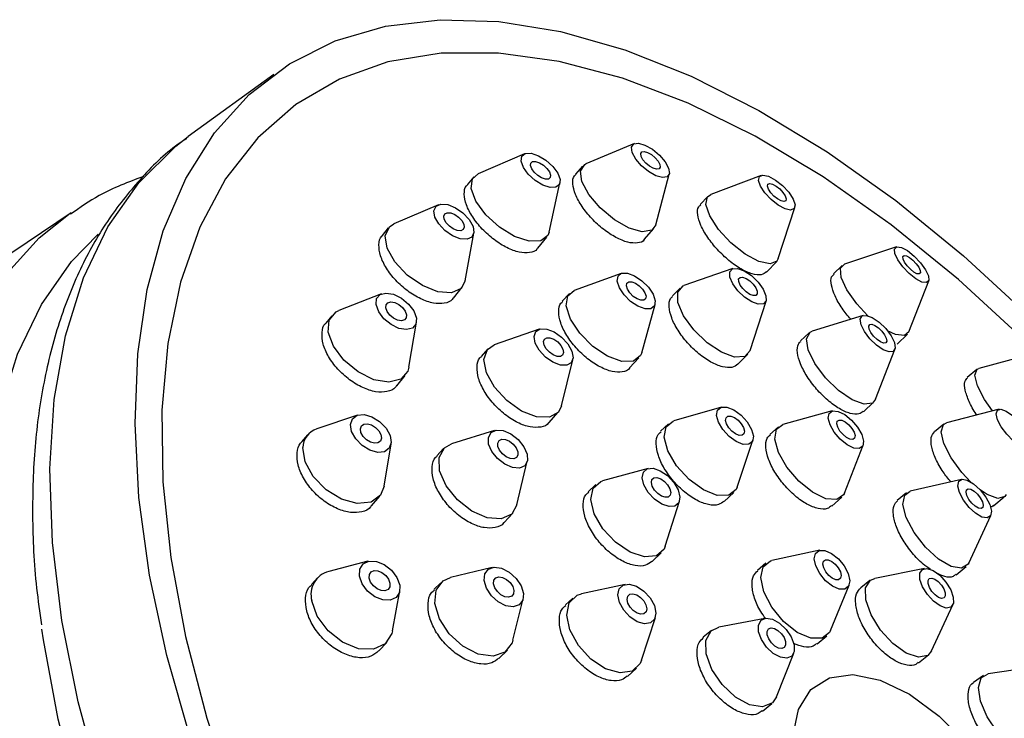
# Model space of a CAD drawing. Units: millimetres. Extents: x 3 to 2796, y 5 to 2795.
# Drawn here: x 578 to 615, y 915 to 941 of the extents above; entities that cross this region are included whole.
import ezdxf

# ---------------------------------------------------------------- set-up
doc = ezdxf.new("R2010")
doc.units = ezdxf.units.MM

msp = doc.modelspace()

# ---------------------------------------------------------------- linework, layer by layer
at = {"color": 7, "linetype": 'Continuous', "lineweight": 25}
for p, q in [((587.76, 939.088), (584.59, 936.788)), ((601.084, 936.528), (599.296, 935.783)), ((597.022, 936.157), (595.308, 935.415)), ((599.169, 935.694), (598.909, 935.396)), ((595.146, 935.295), (594.907, 935.005)), ((601.877, 933.53), (602.374, 935.402)), ((605.766, 935.354), (603.907, 934.646)), ((597.933, 933.252), (598.334, 935.075)), ((603.806, 934.579), (603.52, 934.278)), ((593.837, 934.265), (592.197, 933.566)), ((606.406, 932.275), (607.016, 934.169)), ((580.257, 933.975), (564.649, 923.388)), ((591.988, 933.411), (591.763, 933.131)), ((592.028, 933.455), (592.197, 933.566)), ((601.452, 932.986), (601.806, 933.392)), ((594.824, 931.458), (595.151, 933.212)), ((597.51, 932.66), (597.847, 933.069)), ((610.775, 932.708), (608.85, 932.07)), ((604.73, 931.906), (602.917, 931.277)), ((605.975, 931.78), (606.346, 932.171)), ((608.767, 932.021), (608.451, 931.72)), ((600.602, 931.731), (598.864, 931.101)), ((594.396, 930.819), (594.718, 931.221)), ((602.775, 931.189), (602.49, 930.898)), ((611.232, 929.565), (611.966, 931.456)), ((591.733, 930.973), (590.162, 930.354)), ((598.684, 930.984), (598.421, 930.7)), ((601.357, 928.797), (601.848, 930.579)), ((605.361, 928.884), (605.952, 930.709)), ((589.895, 930.162), (589.678, 929.894)), ((609.542, 930.174), (607.658, 929.593)), ((592.747, 928.261), (593.026, 929.927)), ((597.563, 929.669), (595.9, 929.086)), ((607.543, 929.527), (607.23, 929.235)), ((610.794, 929.118), (611.179, 929.485)), ((595.651, 928.915), (595.9, 929.086)), ((595.669, 928.937), (595.42, 928.663)), ((600.908, 928.234), (601.254, 928.608)), ((604.914, 928.37), (605.276, 928.74)), ((610.004, 927.079), (610.714, 928.918)), ((615.795, 928.753), (613.814, 928.214)), ((598.387, 926.829), (598.807, 928.54)), ((592.306, 927.578), (592.615, 927.96)), ((613.743, 928.178), (613.393, 927.882)), ((609.553, 926.616), (609.93, 926.968)), ((590.845, 926.487), (589.339, 925.979)), ((597.929, 926.219), (598.26, 926.584)), ((604.301, 926.785), (602.543, 926.278)), ((608.4, 926.643), (606.568, 926.142)), ((614.565, 926.704), (612.622, 926.21)), ((602.344, 926.166), (602.055, 925.891)), ((612.523, 926.16), (612.177, 925.873)), ((589.001, 925.756), (588.784, 925.501)), ((595.915, 925.921), (594.323, 925.43)), ((606.409, 926.057), (606.097, 925.777)), ((591.834, 923.858), (592.092, 925.426)), ((604.882, 923.828), (605.47, 925.56)), ((608.852, 923.605), (609.542, 925.374)), ((594.028, 925.25), (593.783, 924.989)), ((596.745, 923.167), (597.127, 924.79)), ((601.593, 924.518), (599.909, 924.063)), ((599.657, 923.924), (599.379, 923.658)), ((613.179, 924.113), (611.283, 923.676)), ((604.408, 923.298), (604.761, 923.635)), ((611.148, 923.612), (610.806, 923.333)), ((591.367, 923.135), (591.668, 923.489)), ((602.229, 921.646), (602.753, 923.309)), ((608.383, 923.125), (608.75, 923.456)), ((614.371, 923.145), (614.761, 923.469)), ((596.265, 922.518), (596.586, 922.861)), ((613.447, 921.016), (614.261, 922.783)), ((601.74, 921.073), (602.08, 921.399)), ((607.939, 921.494), (606.168, 921.115)), ((591.231, 921.085), (589.785, 920.713)), ((605.95, 921.012), (605.634, 920.747)), ((606.118, 921.102), (606.168, 921.115)), ((595.823, 920.853), (594.292, 920.486)), ((611.81, 920.817), (609.972, 920.455)), ((612.977, 920.588), (613.357, 920.897)), ((589.369, 920.472), (589.143, 920.23)), ((593.926, 920.289), (593.675, 920.04)), ((609.791, 920.374), (609.451, 920.107)), ((592.14, 918.52), (592.409, 919.989)), ((600.748, 920.232), (599.13, 919.881)), ((608.335, 918.522), (609.023, 920.198)), ((596.59, 918.166), (596.972, 919.693)), ((598.814, 919.723), (598.535, 919.47)), ((612.074, 917.779), (612.861, 919.479)), ((601.354, 917.43), (601.86, 919.007)), ((605.913, 918.975), (604.208, 918.654)), ((603.939, 918.532), (603.63, 918.277)), ((591.634, 917.769), (591.93, 918.087)), ((607.838, 918.028), (608.195, 918.327)), ((596.076, 917.492), (596.389, 917.802)), ((606.338, 916.073), (606.977, 917.684)), ((611.583, 917.331), (611.953, 917.622)), ((600.836, 916.831), (601.166, 917.131)), ((616.043, 917.199), (614.161, 916.922)), ((613.995, 916.858), (613.624, 916.598)), ((605.82, 915.546), (606.166, 915.832))]:
    msp.add_line(p, q, dxfattribs=at)
at = {"color": 7, "linetype": 'Continuous', "lineweight": 25, "flags": 128}
for points in [[(584.676, 914.534), (583.801, 917.596), (583.164, 920.576), (582.77, 923.447), (582.623, 926.18), (582.725, 928.75), (583.075, 931.131), (583.669, 933.3), (584.501, 935.237), (585.565, 936.923), (586.848, 938.341), (588.339, 939.479), (590.024, 940.325), (591.886, 940.87), (593.908, 941.111), (596.07, 941.044), (598.351, 940.669), (600.729, 939.992), (603.181, 939.018), (605.684, 937.756), (608.213, 936.219), (610.745, 934.421), (613.254, 932.38), (615.717, 930.116)], [(613.072, 931.503), (610.579, 933.526), (608.065, 935.299), (605.553, 936.804), (603.072, 938.026), (600.646, 938.951), (598.299, 939.571), (596.057, 939.879), (593.942, 939.872), (591.975, 939.55), (590.178, 938.916), (588.568, 937.976), (587.162, 936.742), (585.974, 935.224), (585.017, 933.439), (584.3, 931.404), (583.831, 929.142), (583.614, 926.675), (583.652, 924.028), (583.945, 921.228), (584.488, 918.305), (585.278, 915.288), (586.305, 912.209)], [(600.404, 883.84), (597.91, 886.134), (595.49, 888.635), (593.166, 891.319), (590.961, 894.158), (588.898, 897.124), (586.997, 900.188), (585.277, 903.32), (583.755, 906.488), (582.446, 909.66), (581.363, 912.806), (580.517, 915.894), (579.917, 918.894), (579.567, 921.774), (579.473, 924.508), (579.634, 927.067), (580.049, 929.427), (580.715, 931.564), (581.623, 933.456), (582.766, 935.084), (584.132, 936.434), (584.59, 936.788)], [(601.234, 936.545), (601.476, 936.477), (601.749, 936.322), (602.011, 936.105), (602.223, 935.857), (602.352, 935.617), (602.378, 935.421), (602.298, 935.299), (602.124, 935.27), (601.882, 935.339), (601.609, 935.493), (601.347, 935.711), (601.135, 935.959), (601.006, 936.199), (600.98, 936.395), (601.06, 936.516), (601.234, 936.545)], [(597.049, 936.167), (597.265, 936.173), (597.535, 936.083), (597.817, 935.911), (598.068, 935.682), (598.25, 935.431), (598.336, 935.198), (598.312, 935.016), (598.182, 934.914), (597.966, 934.908), (597.696, 934.998), (597.415, 935.17), (597.163, 935.399), (596.981, 935.65), (596.895, 935.884), (596.919, 936.065), (597.049, 936.167)], [(601.45, 936.236), (601.575, 936.201), (601.715, 936.121), (601.85, 936.009), (601.959, 935.882), (602.025, 935.758), (602.039, 935.657), (601.997, 935.595), (601.908, 935.58), (601.783, 935.615), (601.643, 935.695), (601.508, 935.807), (601.399, 935.934), (601.333, 936.058), (601.319, 936.158), (601.361, 936.221), (601.45, 936.236)], [(597.324, 935.863), (597.435, 935.866), (597.574, 935.82), (597.719, 935.731), (597.848, 935.613), (597.942, 935.484), (597.986, 935.364), (597.974, 935.271), (597.907, 935.218), (597.796, 935.215), (597.657, 935.261), (597.512, 935.35), (597.383, 935.468), (597.289, 935.597), (597.245, 935.717), (597.257, 935.81), (597.324, 935.863)], [(601.877, 933.53), (601.726, 933.326), (601.377, 933.268), (600.893, 933.404), (600.347, 933.714), (599.823, 934.149), (599.399, 934.645), (599.142, 935.125), (599.089, 935.516), (599.249, 935.76), (599.296, 935.783)], [(597.933, 933.252), (597.889, 933.133), (597.629, 932.929), (597.197, 932.916), (596.658, 933.096), (596.094, 933.442), (595.591, 933.9), (595.227, 934.401), (595.055, 934.868), (595.103, 935.231), (595.308, 935.415)], [(606.046, 935.321), (606.299, 935.183), (606.56, 934.975), (606.79, 934.728), (606.952, 934.479), (607.023, 934.267), (606.991, 934.124), (606.862, 934.071), (606.655, 934.117), (606.402, 934.255), (606.141, 934.464), (605.912, 934.711), (605.749, 934.959), (605.678, 935.171), (605.71, 935.315), (605.839, 935.367), (606.046, 935.321)], [(606.194, 935.029), (606.324, 934.958), (606.458, 934.851), (606.576, 934.723), (606.66, 934.596), (606.696, 934.487), (606.68, 934.413), (606.614, 934.386), (606.507, 934.41), (606.377, 934.481), (606.243, 934.588), (606.125, 934.715), (606.041, 934.843), (606.005, 934.952), (606.021, 935.025), (606.087, 935.052), (606.194, 935.029)], [(606.406, 932.275), (606.357, 932.184), (606.099, 932.079), (605.685, 932.172), (605.179, 932.447), (604.656, 932.864), (604.198, 933.359), (603.873, 933.856), (603.731, 934.28), (603.794, 934.566), (603.907, 934.646)], [(593.753, 934.21), (593.93, 934.291), (594.182, 934.273), (594.469, 934.158), (594.748, 933.965), (594.976, 933.723), (595.119, 933.468), (595.155, 933.239), (595.078, 933.071), (594.9, 932.99), (594.649, 933.008), (594.362, 933.123), (594.083, 933.316), (593.855, 933.559), (593.712, 933.814), (593.676, 934.042), (593.753, 934.21)], [(595.852, 880.698), (593.39, 882.96), (590.999, 885.425), (588.701, 888.067), (586.518, 890.862), (584.471, 893.782), (582.58, 896.799), (580.863, 899.885), (579.337, 903.01), (578.016, 906.143), (576.913, 909.254), (576.039, 912.314), (575.402, 915.292), (575.009, 918.161), (574.862, 920.892), (574.964, 923.46), (575.314, 925.839), (575.907, 928.007), (576.739, 929.942), (577.802, 931.627), (579.084, 933.045), (580.223, 933.952)], [(594.075, 933.933), (594.166, 933.975), (594.295, 933.966), (594.443, 933.907), (594.586, 933.808), (594.704, 933.683), (594.777, 933.552), (594.796, 933.434), (594.756, 933.348), (594.665, 933.306), (594.536, 933.315), (594.388, 933.374), (594.245, 933.474), (594.127, 933.598), (594.054, 933.73), (594.035, 933.847), (594.075, 933.933)], [(594.824, 931.458), (594.678, 931.177), (594.323, 931.015), (593.82, 931.051), (593.246, 931.28), (592.688, 931.666), (592.232, 932.152), (591.946, 932.662), (591.874, 933.119), (592.028, 933.455), (592.028, 933.455)], [(597.411, 882.373), (594.988, 884.602), (592.636, 887.033), (590.378, 889.64), (588.236, 892.399), (586.232, 895.281), (584.384, 898.258), (582.713, 901.301), (581.234, 904.379), (579.962, 907.462), (578.91, 910.519), (578.088, 913.519), (577.505, 916.433), (577.165, 919.233), (577.074, 921.889), (577.23, 924.376), (577.634, 926.668), (578.28, 928.744), (579.163, 930.583), (580.273, 932.166), (581.26, 933.185)], [(611.181, 932.571), (611.431, 932.373), (611.666, 932.125), (611.851, 931.866), (611.958, 931.635), (611.97, 931.467), (611.886, 931.388), (611.718, 931.409), (611.492, 931.528), (611.242, 931.726), (611.007, 931.973), (610.822, 932.233), (610.715, 932.464), (610.703, 932.632), (610.788, 932.711), (610.955, 932.69), (611.181, 932.571)], [(611.257, 932.318), (611.385, 932.216), (611.506, 932.088), (611.601, 931.955), (611.656, 931.836), (611.662, 931.75), (611.619, 931.709), (611.533, 931.72), (611.416, 931.781), (611.288, 931.883), (611.167, 932.01), (611.072, 932.144), (611.017, 932.262), (611.011, 932.349), (611.054, 932.39), (611.141, 932.379), (611.257, 932.318)], [(604.901, 931.913), (605.145, 931.824), (605.41, 931.648), (605.656, 931.412), (605.846, 931.15), (605.95, 930.904), (605.952, 930.711), (605.853, 930.599), (605.667, 930.587), (605.423, 930.675), (605.158, 930.851), (604.912, 931.088), (604.722, 931.349), (604.619, 931.595), (604.616, 931.789), (604.715, 931.9), (604.901, 931.913)], [(609.721, 930.165), (609.315, 930.601), (608.944, 931.119), (608.731, 931.581), (608.707, 931.918), (608.85, 932.07)], [(600.614, 931.735), (600.828, 931.739), (601.092, 931.643), (601.365, 931.46), (601.607, 931.22), (601.779, 930.958), (601.856, 930.714), (601.827, 930.526), (601.695, 930.422), (601.48, 930.418), (601.217, 930.515), (600.943, 930.697), (600.702, 930.937), (600.529, 931.199), (600.452, 931.443), (600.482, 931.631), (600.614, 931.735)], [(605.087, 931.591), (605.213, 931.545), (605.349, 931.455), (605.476, 931.333), (605.573, 931.199), (605.626, 931.072), (605.628, 930.973), (605.577, 930.915), (605.481, 930.909), (605.356, 930.954), (605.219, 931.045), (605.093, 931.166), (604.995, 931.301), (604.942, 931.427), (604.94, 931.527), (604.991, 931.584), (605.087, 931.591)], [(600.876, 931.416), (600.986, 931.418), (601.122, 931.369), (601.263, 931.275), (601.387, 931.151), (601.475, 931.017), (601.515, 930.891), (601.5, 930.795), (601.432, 930.741), (601.322, 930.739), (601.186, 930.789), (601.046, 930.882), (600.922, 931.006), (600.833, 931.141), (600.793, 931.266), (600.808, 931.363), (600.876, 931.416)], [(605.361, 928.884), (605.163, 928.663), (604.792, 928.638), (604.303, 928.815), (603.773, 929.167), (603.281, 929.64), (602.902, 930.163), (602.694, 930.655), (602.689, 931.042), (602.887, 931.265), (602.917, 931.277)], [(616.205, 928.567), (615.518, 929.25), (613.072, 931.503)], [(591.553, 930.797), (591.682, 930.948), (591.901, 931.004), (592.178, 930.958), (592.471, 930.815), (592.735, 930.598), (592.929, 930.34), (593.024, 930.08), (593.006, 929.857), (592.878, 929.706), (592.658, 929.65), (592.381, 929.697), (592.088, 929.839), (591.825, 930.056), (591.631, 930.315), (591.535, 930.575), (591.553, 930.797)], [(601.357, 928.797), (601.314, 928.691), (601.05, 928.483), (600.621, 928.475), (600.094, 928.668), (599.547, 929.033), (599.064, 929.514), (598.719, 930.038), (598.565, 930.525), (598.624, 930.901), (598.864, 931.101)], [(591.906, 930.569), (591.972, 930.647), (592.085, 930.676), (592.228, 930.651), (592.378, 930.578), (592.514, 930.466), (592.614, 930.334), (592.663, 930.2), (592.653, 930.085), (592.587, 930.008), (592.474, 929.979), (592.332, 930.003), (592.181, 930.076), (592.046, 930.188), (591.946, 930.321), (591.897, 930.455), (591.906, 930.569)], [(589.802, 930.001), (590.059, 930.303), (590.162, 930.354)], [(609.881, 930.098), (610.132, 929.927), (610.375, 929.69), (610.573, 929.426), (610.697, 929.172), (610.727, 928.969), (610.658, 928.847), (610.502, 928.825), (610.281, 928.906), (610.03, 929.077), (609.787, 929.314), (609.588, 929.579), (609.465, 929.832), (609.435, 930.035), (609.504, 930.157), (609.66, 930.179), (609.881, 930.098)], [(592.747, 928.261), (592.708, 928.121), (592.451, 927.819), (592.012, 927.707), (591.458, 927.8), (590.872, 928.086), (590.345, 928.52), (589.957, 929.036), (589.766, 929.557), (589.802, 930.001), (589.802, 930.001)], [(609.978, 929.809), (610.107, 929.72), (610.232, 929.599), (610.334, 929.463), (610.398, 929.332), (610.413, 929.228), (610.378, 929.165), (610.297, 929.154), (610.184, 929.195), (610.055, 929.284), (609.93, 929.405), (609.828, 929.541), (609.764, 929.672), (609.749, 929.776), (609.784, 929.839), (609.864, 929.85), (609.978, 929.809)], [(597.439, 929.583), (597.603, 929.68), (597.842, 929.674), (598.12, 929.567), (598.394, 929.374), (598.623, 929.125), (598.771, 928.858), (598.817, 928.613), (598.753, 928.428), (598.588, 928.332), (598.349, 928.337), (598.071, 928.445), (597.797, 928.638), (597.568, 928.887), (597.42, 929.154), (597.374, 929.399), (597.439, 929.583)], [(597.758, 929.303), (597.842, 929.353), (597.965, 929.35), (598.108, 929.294), (598.249, 929.195), (598.367, 929.067), (598.443, 928.93), (598.467, 928.804), (598.433, 928.709), (598.349, 928.659), (598.226, 928.662), (598.083, 928.717), (597.942, 928.817), (597.824, 928.945), (597.748, 929.082), (597.725, 929.208), (597.758, 929.303)], [(610.004, 927.079), (609.891, 926.938), (609.578, 926.893), (609.137, 927.055), (608.635, 927.398), (608.149, 927.871), (607.752, 928.401), (607.504, 928.908), (607.445, 929.314), (607.582, 929.558), (607.658, 929.593)], [(611.232, 929.565), (611.071, 929.429), (610.736, 929.472), (610.442, 929.611)], [(598.387, 926.829), (598.279, 926.605), (597.95, 926.412), (597.472, 926.424), (596.916, 926.639), (596.367, 927.025), (595.91, 927.523), (595.613, 928.057), (595.522, 928.546), (595.651, 928.915), (595.651, 928.915)], [(614.328, 926.644), (614.029, 927.067), (613.764, 927.572), (613.668, 927.965), (613.755, 928.187), (613.814, 928.214)], [(590.588, 926.143), (590.66, 926.355), (590.836, 926.484), (591.089, 926.51), (591.381, 926.429), (591.667, 926.253), (591.904, 926.01), (592.055, 925.737), (592.097, 925.474), (592.025, 925.262), (591.849, 925.133), (591.596, 925.108), (591.304, 925.188), (591.018, 925.364), (590.782, 925.607), (590.631, 925.88), (590.588, 926.143)], [(604.295, 926.783), (604.507, 926.785), (604.764, 926.682), (605.028, 926.49), (605.258, 926.238), (605.419, 925.964), (605.486, 925.711), (605.45, 925.516), (605.316, 925.41), (605.104, 925.408), (604.847, 925.511), (604.583, 925.703), (604.353, 925.955), (604.192, 926.229), (604.125, 926.482), (604.161, 926.677), (604.295, 926.783)], [(604.543, 926.45), (604.652, 926.451), (604.784, 926.398), (604.92, 926.299), (605.038, 926.169), (605.121, 926.028), (605.156, 925.898), (605.137, 925.798), (605.068, 925.743), (604.959, 925.742), (604.827, 925.795), (604.691, 925.894), (604.573, 926.024), (604.49, 926.165), (604.455, 926.295), (604.474, 926.395), (604.543, 926.45)], [(608.614, 926.629), (608.86, 926.509), (609.114, 926.304), (609.336, 926.045), (609.492, 925.772), (609.559, 925.525), (609.527, 925.344), (609.4, 925.254), (609.198, 925.271), (608.951, 925.391), (608.698, 925.596), (608.476, 925.855), (608.319, 926.128), (608.252, 926.375), (608.285, 926.556), (608.411, 926.646), (608.614, 926.629)], [(615.065, 926.47), (615.299, 926.233), (615.5, 925.961), (615.635, 925.696), (615.685, 925.479), (615.643, 925.342), (615.514, 925.306), (615.318, 925.377), (615.085, 925.544), (614.851, 925.781), (614.651, 926.053), (614.515, 926.318), (614.465, 926.535), (614.508, 926.672), (614.637, 926.708), (614.832, 926.637), (615.065, 926.47)], [(590.955, 925.981), (590.992, 926.09), (591.082, 926.156), (591.212, 926.169), (591.362, 926.128), (591.509, 926.037), (591.631, 925.912), (591.709, 925.772), (591.731, 925.636), (591.694, 925.528), (591.603, 925.461), (591.473, 925.448), (591.323, 925.49), (591.176, 925.58), (591.054, 925.705), (590.977, 925.846), (590.955, 925.981)], [(604.882, 923.828), (604.842, 923.739), (604.574, 923.527), (604.15, 923.523), (603.635, 923.729), (603.108, 924.114), (602.648, 924.618), (602.326, 925.165), (602.191, 925.672), (602.263, 926.062), (602.532, 926.274), (602.532, 926.274)], [(608.852, 923.605), (608.822, 923.544), (608.568, 923.365), (608.164, 923.398), (607.671, 923.638), (607.163, 924.048), (606.72, 924.566), (606.407, 925.113), (606.273, 925.606), (606.337, 925.969), (606.568, 926.142)], [(608.755, 926.299), (608.882, 926.237), (609.013, 926.132), (609.127, 925.999), (609.207, 925.858), (609.242, 925.732), (609.225, 925.638), (609.16, 925.592), (609.056, 925.601), (608.929, 925.662), (608.799, 925.768), (608.685, 925.901), (608.604, 926.042), (608.57, 926.168), (608.586, 926.262), (608.651, 926.308), (608.755, 926.299)], [(613.521, 924.017), (613.194, 924.363), (612.793, 924.907), (612.522, 925.437), (612.422, 925.871), (612.507, 926.146), (612.622, 926.21)], [(595.686, 925.668), (595.785, 925.848), (595.979, 925.936), (596.238, 925.916), (596.523, 925.792), (596.791, 925.584), (596.999, 925.322), (597.118, 925.047), (597.129, 924.8), (597.03, 924.62), (596.836, 924.533), (596.577, 924.552), (596.292, 924.676), (596.025, 924.884), (595.816, 925.146), (595.697, 925.421), (595.686, 925.668)], [(593.864, 924.923), (594.063, 925.285), (594.323, 925.43)], [(596.037, 925.457), (596.088, 925.55), (596.187, 925.595), (596.321, 925.585), (596.467, 925.521), (596.605, 925.414), (596.712, 925.279), (596.773, 925.138), (596.779, 925.011), (596.727, 924.918), (596.628, 924.873), (596.494, 924.883), (596.348, 924.947), (596.211, 925.054), (596.103, 925.189), (596.042, 925.33), (596.037, 925.457)], [(591.834, 923.858), (591.7, 923.53), (591.348, 923.273), (590.841, 923.221), (590.258, 923.383), (589.686, 923.733), (589.213, 924.219), (588.911, 924.767), (588.825, 925.292)], [(596.745, 923.167), (596.551, 922.827), (596.163, 922.653), (595.645, 922.692), (595.075, 922.939), (594.541, 923.356), (594.123, 923.88), (593.885, 924.43), (593.864, 924.923)], [(601.416, 924.382), (601.558, 924.506), (601.778, 924.525), (602.043, 924.436), (602.312, 924.253), (602.545, 924.004), (602.706, 923.726), (602.77, 923.461), (602.728, 923.251), (602.586, 923.128), (602.366, 923.109), (602.101, 923.197), (601.832, 923.381), (601.599, 923.63), (601.438, 923.908), (601.374, 924.172), (601.416, 924.382)], [(599.556, 923.793), (599.84, 924.04), (599.909, 924.063)], [(601.735, 924.108), (601.808, 924.171), (601.921, 924.181), (602.057, 924.136), (602.196, 924.041), (602.315, 923.913), (602.398, 923.77), (602.431, 923.634), (602.41, 923.526), (602.337, 923.462), (602.223, 923.453), (602.087, 923.498), (601.949, 923.593), (601.829, 923.721), (601.746, 923.864), (601.713, 924), (601.735, 924.108)], [(613.625, 923.946), (613.865, 923.726), (614.074, 923.456), (614.22, 923.179), (614.282, 922.935), (614.25, 922.763), (614.128, 922.688), (613.936, 922.722), (613.702, 922.859), (613.462, 923.079), (613.253, 923.348), (613.106, 923.626), (613.044, 923.869), (613.077, 924.042), (613.198, 924.117), (613.391, 924.083), (613.625, 923.946)], [(602.229, 921.646), (602.18, 921.531), (601.897, 921.283), (601.456, 921.245), (600.927, 921.423), (600.388, 921.789), (599.922, 922.288), (599.601, 922.844), (599.472, 923.373), (599.556, 923.793), (599.556, 923.793)], [(613.447, 921.016), (613.426, 920.976), (613.182, 920.825), (612.797, 920.893), (612.33, 921.168), (611.85, 921.608), (611.432, 922.146), (611.138, 922.701), (611.015, 923.188), (611.079, 923.533), (611.283, 923.676)], [(613.644, 923.682), (613.767, 923.569), (613.874, 923.43), (613.95, 923.287), (613.982, 923.162), (613.965, 923.073), (613.902, 923.035), (613.804, 923.052), (613.683, 923.123), (613.56, 923.236), (613.452, 923.375), (613.377, 923.517), (613.345, 923.643), (613.362, 923.731), (613.424, 923.77), (613.523, 923.752), (613.644, 923.682)], [(614.827, 923.558), (614.777, 923.484), (614.519, 923.413), (614.128, 923.555), (613.864, 923.726)], [(607.914, 921.488), (608.123, 921.487), (608.374, 921.378), (608.627, 921.176), (608.844, 920.913), (608.992, 920.628), (609.049, 920.365), (609.006, 920.164), (608.869, 920.055), (608.66, 920.056), (608.41, 920.165), (608.156, 920.367), (607.939, 920.63), (607.791, 920.915), (607.734, 921.178), (607.777, 921.379), (607.914, 921.488)], [(590.918, 920.54), (590.93, 920.8), (591.053, 920.995), (591.27, 921.094), (591.546, 921.082), (591.84, 920.962), (592.107, 920.752), (592.307, 920.483), (592.408, 920.197), (592.396, 919.937), (592.273, 919.743), (592.056, 919.644), (591.78, 919.655), (591.486, 919.775), (591.219, 919.985), (591.019, 920.254), (590.918, 920.54)], [(608.335, 918.522), (608.302, 918.454), (608.028, 918.237), (607.609, 918.238), (607.109, 918.457), (606.603, 918.86), (606.168, 919.387), (605.871, 919.956), (605.758, 920.482), (605.844, 920.885), (606.118, 921.102), (606.118, 921.102)], [(608.146, 921.14), (608.254, 921.14), (608.382, 921.083), (608.512, 920.98), (608.624, 920.844), (608.701, 920.698), (608.73, 920.563), (608.708, 920.459), (608.637, 920.403), (608.53, 920.404), (608.401, 920.46), (608.271, 920.564), (608.159, 920.699), (608.083, 920.846), (608.053, 920.981), (608.076, 921.084), (608.146, 921.14)], [(591.28, 920.457), (591.286, 920.591), (591.35, 920.691), (591.461, 920.742), (591.603, 920.736), (591.754, 920.674), (591.892, 920.566), (591.994, 920.428), (592.046, 920.28), (592.04, 920.147), (591.977, 920.047), (591.865, 919.996), (591.723, 920.002), (591.572, 920.063), (591.435, 920.172), (591.332, 920.31), (591.28, 920.457)], [(595.528, 920.372), (595.554, 920.619), (595.686, 920.793), (595.905, 920.866), (596.177, 920.827), (596.461, 920.682), (596.714, 920.454), (596.897, 920.177), (596.983, 919.893), (596.957, 919.646), (596.825, 919.472), (596.606, 919.4), (596.334, 919.438), (596.05, 919.583), (595.797, 919.811), (595.614, 920.088), (595.528, 920.372)], [(612.128, 920.744), (612.374, 920.568), (612.602, 920.318), (612.779, 920.034), (612.876, 919.759), (612.879, 919.533), (612.789, 919.392), (612.617, 919.357), (612.392, 919.433), (612.146, 919.609), (611.917, 919.858), (611.741, 920.142), (611.644, 920.418), (611.64, 920.644), (611.731, 920.785), (611.902, 920.82), (612.128, 920.744)], [(593.703, 919.524), (593.754, 920.019), (594.018, 920.366), (594.292, 920.486)], [(595.881, 920.256), (595.894, 920.383), (595.962, 920.472), (596.075, 920.51), (596.215, 920.49), (596.361, 920.415), (596.491, 920.298), (596.585, 920.155), (596.629, 920.009), (596.616, 919.882), (596.548, 919.793), (596.436, 919.756), (596.296, 919.776), (596.15, 919.85), (596.019, 919.967), (595.925, 920.11), (595.881, 920.256)], [(600.474, 919.841), (600.523, 920.066), (600.671, 920.206), (600.896, 920.24), (601.164, 920.161), (601.435, 919.983), (601.666, 919.732), (601.823, 919.446), (601.882, 919.169), (601.833, 918.944), (601.685, 918.804), (601.46, 918.771), (601.192, 918.849), (600.921, 919.028), (600.69, 919.279), (600.533, 919.564), (600.474, 919.841)], [(612.074, 917.779), (611.93, 917.605), (611.587, 917.535), (611.136, 917.688), (610.644, 918.04), (610.187, 918.538), (609.834, 919.106), (609.64, 919.658), (609.633, 920.109), (609.814, 920.391), (609.972, 920.455)], [(612.192, 920.425), (612.318, 920.335), (612.436, 920.207), (612.527, 920.061), (612.577, 919.919), (612.578, 919.803), (612.532, 919.73), (612.444, 919.712), (612.328, 919.751), (612.201, 919.842), (612.084, 919.97), (611.993, 920.116), (611.943, 920.258), (611.941, 920.374), (611.988, 920.447), (612.076, 920.465), (612.192, 920.425)], [(598.582, 919.098), (598.679, 919.549), (598.975, 919.829), (599.13, 919.881)], [(600.816, 919.678), (600.841, 919.794), (600.917, 919.866), (601.033, 919.883), (601.171, 919.843), (601.31, 919.751), (601.429, 919.622), (601.51, 919.475), (601.54, 919.332), (601.515, 919.217), (601.439, 919.145), (601.323, 919.127), (601.185, 919.168), (601.046, 919.26), (600.927, 919.389), (600.846, 919.536), (600.816, 919.678)], [(592.14, 918.52), (592.116, 918.417), (591.869, 918.028), (591.436, 917.83), (590.883, 917.853), (590.295, 918.092), (589.761, 918.513), (589.362, 919.051), (589.159, 919.623)], [(596.59, 918.166), (596.561, 918.071), (596.297, 917.725), (595.859, 917.579), (595.314, 917.657), (594.746, 917.946), (594.24, 918.402), (593.874, 918.956), (593.703, 919.524)], [(601.354, 917.43), (601.301, 917.304), (601.004, 917.024), (600.554, 916.958), (600.017, 917.115), (599.476, 917.472), (599.014, 917.974), (598.7, 918.545), (598.582, 919.098)], [(605.673, 918.729), (605.768, 918.905), (605.949, 918.98), (606.188, 918.942), (606.45, 918.797), (606.695, 918.567), (606.884, 918.287), (606.99, 918), (606.996, 917.749), (606.902, 917.573), (606.721, 917.498), (606.481, 917.536), (606.219, 917.681), (605.975, 917.911), (605.785, 918.191), (605.679, 918.478), (605.673, 918.729)], [(601.113, 882.04), (599.206, 883.612), (596.748, 885.877), (594.363, 888.348), (592.075, 891.001), (589.908, 893.809), (587.884, 896.742), (586.025, 899.771), (584.348, 902.865), (582.871, 905.992), (581.61, 909.119), (580.578, 912.215), (579.784, 915.248), (579.237, 918.186), (579.183, 918.57)], [(603.73, 918.161), (603.919, 918.514), (604.208, 918.654)], [(605.994, 918.491), (606.043, 918.582), (606.136, 918.62), (606.26, 918.601), (606.394, 918.526), (606.52, 918.408), (606.617, 918.264), (606.672, 918.116), (606.675, 917.987), (606.626, 917.896), (606.533, 917.858), (606.41, 917.877), (606.275, 917.952), (606.149, 918.07), (606.052, 918.214), (605.998, 918.362), (605.994, 918.491)], [(606.338, 916.073), (606.187, 915.849), (605.825, 915.699), (605.345, 915.775), (604.821, 916.065), (604.332, 916.525), (603.953, 917.085), (603.742, 917.66), (603.73, 918.161)], [(606.939, 914.095), (606.945, 914.611), (607.151, 915.602), (607.609, 916.339), (608.294, 916.781), (609.165, 916.901), (610.173, 916.692), (611.258, 916.167), (612.357, 915.356), (613.407, 914.307), (614.346, 913.079), (615.12, 911.745), (615.684, 910.382), (616.005, 909.07), (616.065, 907.884), (615.86, 906.893), (615.401, 906.156), (614.716, 905.714), (613.845, 905.595), (612.837, 905.803), (611.752, 906.328), (610.653, 907.139)], [(616.12, 914.127), (616.088, 914.075), (615.818, 913.925), (615.424, 914.004), (614.965, 914.299), (614.511, 914.765), (614.132, 915.332), (613.884, 915.913), (613.806, 916.42), (613.91, 916.775), (614.161, 916.922)]]:
    msp.add_lwpolyline(points, dxfattribs=at)
at = {"color": 7, "linetype": 'Continuous', "lineweight": 25}
for centre, radius, start, end in [((589.569, 925.272), 0.744, 108.0183, 178.4137), ((590.015, 919.856), 0.887, 105.028, 195.2456)]:
    msp.add_arc(centre, radius, start, end, dxfattribs=at)
for points, knots in [([(584.521, 936.707), (584.42, 936.641), (583.781, 936.228), (582.782, 935.217), (581.557, 933.683), (580.561, 931.905), (579.776, 929.919), (579.217, 927.725), (578.886, 925.344), (578.805, 922.791), (578.897, 920.581), (579.101, 919.193), (579.168, 918.742)], [0, 0, 0, 0, 0.020895, 0.131589, 0.242463, 0.354618, 0.468772, 0.585078, 0.703184, 0.822479, 0.942362, 1, 1, 1, 1]), ([(582.942, 935.319), (582.38, 935.106), (581.418, 934.741), (580.584, 934.16), (580.238, 933.918)], [0, 0, 0, 0, 0.5846261, 1, 1, 1, 1]), ([(601.449, 932.988), (601.448, 932.985), (601.413, 932.895), (601.207, 932.841), (600.853, 932.858), (600.406, 933.04), (599.938, 933.347), (599.496, 933.751), (599.132, 934.204), (598.883, 934.658), (598.792, 935.05), (598.811, 935.303), (598.904, 935.368), (598.924, 935.383)], [0, 0, 0, 0, 0.003857, 0.111221, 0.218456, 0.325636, 0.432859, 0.540202, 0.647691, 0.755288, 0.862908, 0.970454, 1, 1, 1, 1]), ([(597.5, 932.667), (597.494, 932.654), (597.449, 932.55), (597.22, 932.48), (596.84, 932.489), (596.375, 932.661), (595.894, 932.962), (595.447, 933.362), (595.087, 933.815), (594.85, 934.273), (594.779, 934.669), (594.81, 934.92), (594.903, 934.986), (594.917, 934.995)], [0, 0, 0, 0, 0.015003, 0.122266, 0.229457, 0.336668, 0.443987, 0.551453, 0.659039, 0.766668, 0.874242, 0.981689, 1, 1, 1, 1]), ([(605.969, 931.787), (605.911, 931.743), (605.788, 931.649), (605.449, 931.693), (605.032, 931.875), (604.579, 932.191), (604.147, 932.6), (603.782, 933.058), (603.523, 933.515), (603.411, 933.909), (603.418, 934.172), (603.51, 934.241), (603.538, 934.261)], [0, 0, 0, 0, 0.096034, 0.203353, 0.310554, 0.417718, 0.524941, 0.632294, 0.73979, 0.847381, 0.954977, 1, 1, 1, 1]), ([(594.383, 930.829), (594.373, 930.809), (594.317, 930.692), (594.069, 930.607), (593.668, 930.606), (593.187, 930.769), (592.698, 931.065), (592.25, 931.465), (591.897, 931.922), (591.674, 932.389), (591.624, 932.794), (591.666, 933.05), (591.761, 933.118), (591.77, 933.124)], [0, 0, 0, 0, 0.022128, 0.129326, 0.236522, 0.34381, 0.45124, 0.558802, 0.666429, 0.774023, 0.881502, 0.988835, 1, 1, 1, 1]), ([(609.081, 930.032), (608.97, 930.167), (608.735, 930.454), (608.483, 930.906), (608.35, 931.31), (608.342, 931.595), (608.433, 931.673), (608.468, 931.703)], [0, 0, 0, 0, 0.197557, 0.419785, 0.642304, 0.864994, 1, 1, 1, 1]), ([(604.908, 928.377), (604.842, 928.327), (604.705, 928.223), (604.349, 928.255), (603.919, 928.431), (603.463, 928.745), (603.033, 929.158), (602.68, 929.626), (602.439, 930.096), (602.349, 930.506), (602.375, 930.783), (602.478, 930.859), (602.507, 930.881)], [0, 0, 0, 0, 0.096651, 0.203947, 0.311194, 0.418452, 0.525778, 0.633196, 0.740693, 0.848219, 0.955712, 1, 1, 1, 1]), ([(600.907, 928.235), (600.906, 928.233), (600.864, 928.139), (600.646, 928.074), (600.276, 928.077), (599.82, 928.252), (599.351, 928.559), (598.916, 928.97), (598.566, 929.437), (598.337, 929.909), (598.268, 930.322), (598.308, 930.594), (598.412, 930.668), (598.436, 930.685)], [0, 0, 0, 0, 0.001378, 0.108689, 0.21595, 0.323222, 0.43056, 0.537991, 0.645501, 0.753041, 0.860548, 0.967976, 1, 1, 1, 1]), ([(592.291, 927.588), (592.279, 927.564), (592.214, 927.439), (591.949, 927.341), (591.532, 927.329), (591.041, 927.486), (590.547, 927.781), (590.103, 928.184), (589.759, 928.649), (589.551, 929.128), (589.521, 929.547), (589.576, 929.812), (589.676, 929.884), (589.683, 929.889)], [0, 0, 0, 0, 0.024896, 0.132083, 0.23934, 0.346732, 0.454265, 0.561883, 0.669493, 0.777004, 0.88437, 0.991609, 1, 1, 1, 1]), ([(609.54, 926.631), (609.494, 926.591), (609.385, 926.497), (609.073, 926.532), (608.67, 926.707), (608.231, 927.026), (607.812, 927.444), (607.458, 927.916), (607.207, 928.392), (607.096, 928.808), (607.107, 929.102), (607.209, 929.187), (607.246, 929.218)], [0, 0, 0, 0, 0.078394, 0.185768, 0.293055, 0.400291, 0.507537, 0.614849, 0.722254, 0.829738, 0.937253, 1, 1, 1, 1]), ([(597.924, 926.223), (597.92, 926.216), (597.868, 926.11), (597.632, 926.033), (597.241, 926.026), (596.77, 926.192), (596.293, 926.496), (595.856, 926.907), (595.514, 927.378), (595.299, 927.859), (595.251, 928.281), (595.304, 928.558), (595.412, 928.635), (595.433, 928.65)], [0, 0, 0, 0, 0.007444, 0.114711, 0.221987, 0.329327, 0.43676, 0.544273, 0.651818, 0.759334, 0.866772, 0.974117, 1, 1, 1, 1]), ([(613.744, 926.495), (613.737, 926.505), (613.613, 926.67), (613.446, 927.003), (613.295, 927.422), (613.275, 927.737), (613.364, 927.829), (613.404, 927.871)], [0, 0, 0, 0, 0.015711, 0.274312, 0.533251, 0.792517, 1, 1, 1, 1]), ([(604.398, 923.309), (604.335, 923.258), (604.194, 923.144), (603.835, 923.157), (603.399, 923.317), (602.941, 923.625), (602.516, 924.042), (602.172, 924.52), (601.946, 925.009), (601.871, 925.444), (601.916, 925.75), (602.034, 925.842), (602.073, 925.873)], [0, 0, 0, 0, 0.087548, 0.194855, 0.302164, 0.409506, 0.516895, 0.624328, 0.731779, 0.839217, 0.946615, 1, 1, 1, 1]), ([(608.369, 923.141), (608.321, 923.099), (608.205, 922.996), (607.884, 923.015), (607.47, 923.176), (607.026, 923.487), (606.608, 923.905), (606.26, 924.385), (606.022, 924.873), (605.926, 925.308), (605.955, 925.625), (606.069, 925.722), (606.113, 925.76)], [0, 0, 0, 0, 0.073739, 0.181083, 0.288391, 0.395691, 0.503015, 0.610384, 0.717799, 0.825243, 0.932684, 1, 1, 1, 1]), ([(612.781, 924.022), (612.684, 924.142), (612.463, 924.417), (612.213, 924.876), (612.059, 925.32), (612.034, 925.683), (612.131, 925.809), (612.179, 925.871)], [0, 0, 0, 0, 0.164908, 0.374948, 0.585165, 0.795549, 1, 1, 1, 1]), ([(591.357, 923.142), (591.35, 923.127), (591.285, 923.004), (591.023, 922.897), (590.602, 922.862), (590.106, 923.004), (589.611, 923.29), (589.166, 923.694), (588.826, 924.167), (588.623, 924.661), (588.597, 925.102), (588.665, 925.392), (588.777, 925.478), (588.794, 925.491)], [0, 0, 0, 0, 0.014607, 0.121834, 0.22918, 0.336672, 0.444274, 0.551899, 0.659454, 0.766872, 0.874149, 0.981343, 1, 1, 1, 1]), ([(596.26, 922.522), (596.257, 922.515), (596.198, 922.405), (595.95, 922.318), (595.544, 922.3), (595.064, 922.46), (594.583, 922.762), (594.151, 923.178), (593.818, 923.657), (593.619, 924.151), (593.589, 924.587), (593.657, 924.876), (593.773, 924.959), (593.796, 924.975)], [0, 0, 0, 0, 0.007003, 0.114276, 0.22161, 0.329036, 0.436544, 0.544089, 0.651608, 0.759052, 0.866402, 0.973683, 1, 1, 1, 1]), ([(601.732, 921.082), (601.659, 921.024), (601.5, 920.901), (601.117, 920.905), (600.666, 921.06), (600.2, 921.365), (599.774, 921.783), (599.438, 922.267), (599.226, 922.763), (599.172, 923.207), (599.233, 923.516), (599.358, 923.611), (599.396, 923.64)], [0, 0, 0, 0, 0.092633, 0.199952, 0.307309, 0.414715, 0.522159, 0.629614, 0.737046, 0.844435, 0.951776, 1, 1, 1, 1]), ([(564.665, 923.358), (564.5, 923.257), (563.795, 922.829), (562.735, 921.809), (561.509, 920.315), (560.504, 918.576), (559.711, 916.625), (559.14, 914.466), (558.799, 912.116), (558.692, 909.597), (558.82, 906.934), (559.181, 904.155), (559.769, 901.286), (560.577, 898.352), (561.596, 895.377), (562.816, 892.388), (564.225, 889.408), (565.812, 886.461), (567.561, 883.574), (569.459, 880.77), (571.489, 878.072), (573.635, 875.503), (575.878, 873.087), (577.782, 871.238), (578.938, 870.221), (579.304, 869.898)], [0, 0, 0, 0, 0.013442, 0.057231, 0.101055, 0.145276, 0.190138, 0.235685, 0.281794, 0.328266, 0.374914, 0.421597, 0.468236, 0.514806, 0.561305, 0.60774, 0.654122, 0.700464, 0.746782, 0.793089, 0.839399, 0.885722, 0.932073, 0.978466, 1, 1, 1, 1]), ([(612.038, 920.78), (611.944, 920.843), (611.712, 921), (611.348, 921.388), (611.002, 921.869), (610.755, 922.366), (610.639, 922.813), (610.651, 923.158), (610.764, 923.272), (610.815, 923.323)], [0, 0, 0, 0, 0.103506, 0.257191, 0.410893, 0.564652, 0.718481, 0.872363, 1, 1, 1, 1]), ([(614.357, 923.162), (614.343, 923.137), (614.319, 923.096), (614.263, 923.099), (614.241, 923.1)], [0, 0, 0, 0, 0.605935, 1, 1, 1, 1]), ([(605.936, 918.973), (605.873, 919.057), (605.692, 919.299), (605.507, 919.733), (605.413, 920.193), (605.455, 920.554), (605.587, 920.679), (605.645, 920.735)], [0, 0, 0, 0, 0.124125, 0.355572, 0.587013, 0.818425, 1, 1, 1, 1]), ([(612.961, 920.607), (612.931, 920.577), (612.841, 920.485), (612.597, 920.488), (612.368, 920.595), (612.271, 920.641)], [0, 0, 0, 0, 0.216964, 0.665605, 1, 1, 1, 1]), ([(591.629, 917.775), (591.54, 917.699), (591.355, 917.54), (590.928, 917.495), (590.44, 917.607), (589.943, 917.879), (589.497, 918.277), (589.152, 918.756), (588.945, 919.264), (588.909, 919.734), (588.987, 920.068), (589.122, 920.181), (589.16, 920.213)], [0, 0, 0, 0, 0.098803, 0.206215, 0.31376, 0.421366, 0.528939, 0.636396, 0.743706, 0.850903, 0.95807, 1, 1, 1, 1]), ([(596.067, 917.501), (595.989, 917.435), (595.816, 917.292), (595.412, 917.264), (594.939, 917.389), (594.455, 917.674), (594.019, 918.081), (593.681, 918.565), (593.475, 919.074), (593.435, 919.54), (593.512, 919.875), (593.649, 919.987), (593.693, 920.023)], [0, 0, 0, 0, 0.090971, 0.198351, 0.305819, 0.413336, 0.520843, 0.628283, 0.73563, 0.842899, 0.950138, 1, 1, 1, 1]), ([(611.568, 917.35), (611.543, 917.322), (611.453, 917.224), (611.176, 917.223), (610.782, 917.355), (610.352, 917.65), (609.941, 918.063), (609.596, 918.55), (609.353, 919.057), (609.245, 919.523), (609.268, 919.902), (609.395, 920.037), (609.456, 920.102)], [0, 0, 0, 0, 0.041745, 0.149136, 0.25651, 0.363873, 0.471234, 0.578606, 0.685995, 0.7934, 0.900813, 1, 1, 1, 1]), ([(600.824, 916.846), (600.758, 916.79), (600.604, 916.661), (600.229, 916.647), (599.774, 916.783), (599.305, 917.079), (598.879, 917.494), (598.545, 917.983), (598.338, 918.492), (598.289, 918.956), (598.362, 919.297), (598.502, 919.411), (598.552, 919.452)], [0, 0, 0, 0, 0.080351, 0.187709, 0.295116, 0.402557, 0.510003, 0.617423, 0.724796, 0.832123, 0.939425, 1, 1, 1, 1]), ([(605.805, 915.565), (605.758, 915.523), (605.632, 915.407), (605.299, 915.4), (604.867, 915.535), (604.414, 915.833), (603.998, 916.25), (603.663, 916.742), (603.447, 917.255), (603.379, 917.723), (603.442, 918.085), (603.583, 918.209), (603.643, 918.262)], [0, 0, 0, 0, 0.062005, 0.169362, 0.276735, 0.384125, 0.491525, 0.598923, 0.706308, 0.813676, 0.92103, 1, 1, 1, 1]), ([(607.822, 918.047), (607.783, 918.009), (607.672, 917.901), (607.372, 917.888), (607.1, 917.996), (606.969, 918.048)], [0, 0, 0, 0, 0.214883, 0.6215688, 1, 1, 1, 1]), ([(615.614, 913.743), (615.597, 913.724), (615.518, 913.635), (615.264, 913.642), (614.889, 913.776), (614.476, 914.079), (614.082, 914.501), (613.748, 914.999), (613.515, 915.513), (613.403, 915.993), (613.441, 916.361), (613.527, 916.567), (613.622, 916.594), (613.626, 916.595)], [0, 0, 0, 0, 0.029136, 0.136564, 0.243984, 0.351389, 0.458776, 0.566152, 0.673529, 0.780917, 0.888322, 0.995743, 1, 1, 1, 1])]:
    msp.add_open_spline(points, degree=3, knots=knots, dxfattribs=at)

doc.saveas('drawing.dxf')
